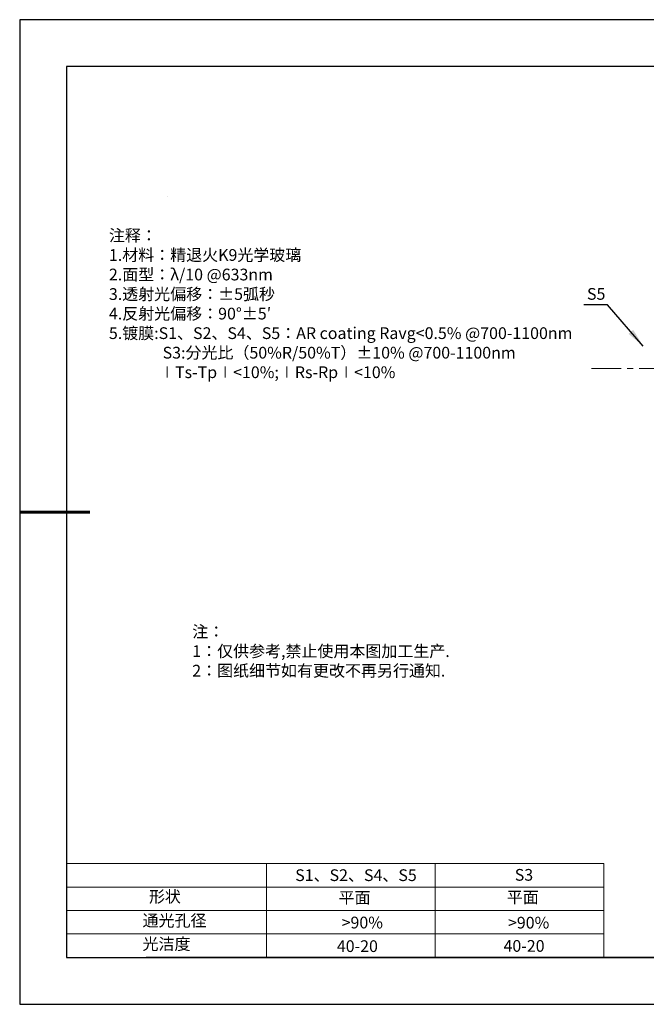
# Model space of a CAD drawing. Units: millimetres. Extents: x 0 to 297, y -2 to 208.
# Drawn here: x 0 to 133, y -2 to 208 of the extents above; entities that cross this region are included whole.
import ezdxf

# ---------------------------------------------------------------- set-up
doc = ezdxf.new("R2010")
doc.units = ezdxf.units.MM
doc.linetypes.add('CENTER', pattern=[10.16, 6.35, -1.27, 1.27, -1.27])
for name, color, linetype, lineweight in [('2细线层', 4, 'Continuous', 15), ('3中心线层', 1, 'CENTER', 9), ('7标注层', 4, 'Continuous', 5), ('粗实线层', 7, 'Continuous', 25)]:
    doc.layers.add(name, color=color, linetype=linetype, lineweight=lineweight)
doc.layers.add('6文字层', color=3, linetype='Continuous')
doc.layers.add('细实线层', color=7, linetype='Continuous')
doc.styles.add('TH-GBD2M', font='calibri.ttf', dxfattribs={"width": 0.8, "height": 2.5})
doc.styles.add('标准', font='txt', dxfattribs={"height": 9.59})
doc.dimstyles.new('TH-GBD2M', dxfattribs={"dimtxt": 2.5, "dimasz": 4, "dimexe": 2, "dimexo": 0, "dimgap": 1.5, "dimtad": 1, "dimtih": 1, "dimtoh": 1, "dimzin": 1, "dimdsep": 46, "dimtxsty": 'TH-GBD2M', "dimcen": 0, "dimclrt": 3, "dimazin": 1, "dimtfac": 1, "dimtmove": 0, "dimatfit": 3, "dimfxl": 1, "dimtolj": 1, "dimtzin": 0, "dimarcsym": 0})

# ---------------------------------------------------------------- blocks, each defined once
blk = doc.blocks.new('*X6')
at = {"layer": '粗实线层'}
for p, q in [((-138.5, 95), (-138.5, -95)), ((138.5, 95), (-138.5, 95)), ((-138.5, -95), (138.5, -95))]:
    blk.add_line(p, q, dxfattribs=at)
at = {"layer": '粗实线层', "lineweight": 60}
blk.add_line((-148.5, 0), (-133.5, 0), dxfattribs=at)
at = {"layer": '细实线层'}
for p, q in [((148.5, 105), (-148.5, 105)), ((-148.5, 105), (-148.5, -105)), ((-148.5, -105), (148.5, -105))]:
    blk.add_line(p, q, dxfattribs=at)

msp = doc.modelspace()

# ---------------------------------------------------------------- linework, layer by layer
at = {"layer": '2细线层'}
for p, q in [((9.597, 28.194), (124.243, 28.194)), ((52.243, 28.194), (52.243, 8.194)), ((88.243, 28.194), (88.243, 8.194)), ((124.243, 28.194), (124.243, 8.194)), ((9.597, 23.194), (124.243, 23.194)), ((9.597, 18.194), (124.243, 18.194)), ((9.597, 13.194), (124.243, 13.194))]:
    msp.add_line(p, q, dxfattribs=at)
at = {"layer": '3中心线层'}
msp.add_line((121.586, 133.822), (197.07, 133.822), dxfattribs=at)
at = {"layer": '6文字层', "color": 0}
msp.add_line((146.597, 8.194), (26.597, 8.194), dxfattribs=at)
at = {"layer": '7标注层'}
msp.add_line((31.057, 170.495), (31.057, 170.495), dxfattribs=at)

# ---------------------------------------------------------------- block references
at = {"layer": '粗实线层'}
msp.add_blockref('*X6', (148.097, 103.194), dxfattribs=at)

# ---------------------------------------------------------------- texts
at = {"layer": '6文字层', "color": 3, "insert": (69.343, 147.589), "char_height": 2.5, "attachment_point": 5}
msp.add_mtext_dynamic_manual_height_columns('\\pxsm1,ql;{\\fSimSun|b0|i0|c134|p2;注释：\\fSimSun|b0|i0|c0|p2; \\P\\fSimSun|b0|i0|c134|p2;1.材料：精退火K9光学玻璃\\fSimSun|b0|i0|c0|p2;                              \\P\\fSimSun|b0|i0|c134|p2;2.面型：\\fSimSun|b0|i0|c0|p2;\\C256;λ/10\\fSimSun|b0|i0|c134|p2; \\fSimSun|b0|i0|c0|p2;@633nm\\fSimSun|b0|i0|c134|p2;\\C3;\\P3.透射光偏移：\\C256;±\\fSimSun|b1|i0|c0|p2;5\\fSimSun|b1|i0|c134|p2;弧秒\\fSimSun|b0|i0|c134|p2;\\C3;\\P4.反射光偏移：90°%%P5′\\P5.镀膜:\\fSimSun|b0|i0|c0|p2;\\C256;S1\\fSimSun|b0|i0|c134|p2;、\\fSimSun|b0|i0|c0|p2;S2\\fSimSun|b0|i0|c134|p2;、\\fSimSun|b0|i0|c0|p2;S4\\fSimSun|b0|i0|c134|p2;、\\fSimSun|b0|i0|c0|p2;S5\\fSimSun|b0|i0|c134|p2;：\\fSimSun|b0|i0|c0|p2;AR coating Ravg<0.5% @\\fSimSun|b0|i0|c134|p2;7\\fSimSun|b0|i0|c0|p2;00-\\fSimSun|b0|i0|c134|p2;11\\fSimSun|b0|i0|c0|p2;00nm\\P               S3:\\fSimSun|b0|i0|c134|p2;分光比（50%\\fSimSun|b0|i0|c0|p2;R/50\\fSimSun|b0|i0|c134|p2;%\\fSimSun|b0|i0|c0|p2;T\\fSimSun|b0|i0|c134|p2;）±10% \\fSimSun|b0|i0|c0|p2;@\\fSimSun|b0|i0|c134|p2;7\\fSimSun|b0|i0|c0|p2;00-\\fSimSun|b0|i0|c134|p2;11\\fSimSun|b0|i0|c0|p2;00nm\\P              ∣Ts-Tp∣<10%;∣Rs-Rp∣<10%}', width=101.40953, gutter_width=1, heights=[126.523], dxfattribs=at)
at = {"layer": '6文字层', "insert": (36.415, 78.933), "char_height": 2.5, "attachment_point": 1, "style": '标准'}
msp.add_mtext_dynamic_manual_height_columns('\\pxqj;{\\fSimSun|b1|i0|c134|p2;\\C1;注：\\P1：仅供参考,禁止使用本图加工生产.\\P2：图纸细节如有更改不再另行通知.}', width=114.67031, gutter_width=1, heights=[0], dxfattribs=at)
at = {"layer": '6文字层', "attachment_point": 1}
for s, width, insert, char_height in [('{\\fSimSun|b0|i0|c0|p2;S1\\fSimSun|b0|i0|c134|p2;、S2、S4、S5}', 24.72262, (58.383, 26.984), 2.5), ('{\\fSimSun|b0|i0|c0|p2;S\\fSimSun|b0|i0|c134|p2;3}', 21.29572, (105.229, 27.053), 2.5), ('{\\fSimSun|b0|i0|c134|p2;形状}', 13.96779, (27.177, 22.403), 2.5), ('{\\fSimSun|b0|i0|c134|p2;平面}', 21.8361, (67.636, 22.187), 2.5), ('{\\fSimSun|b0|i0|c134|p2;平面}', 16.12894, (103.527, 22.278), 2.5), ('{\\fSimSun|b0|i0|c134|p2;通光孔径}', 16.39629, (25.815, 17.309), 2.5), ('{\\fSimSun|b0|i0|c134|p2;\\C3;>90%}', 25.43244, (68.285, 16.881), 2.5), ('{\\fSimSun|b0|i0|c134|p2;\\C3;>90%}', 25.43244, (103.78, 16.854), 2.5), ('{\\fSimSun|b0|i0|c134|p2;光洁度}', 16.39629, (25.815, 12.309), 2.5), ('{\\fSimSun|b0|i0|c134|p2;\\H1.25x;40-20}', 19.16365, (67.272, 11.848), 2), ('{\\fSimSun|b0|i0|c134|p2;\\H1.25x;40-20}', 19.16365, (102.833, 11.893), 2)]:
    msp.add_mtext_dynamic_manual_height_columns(s, width=width, gutter_width=17.5, heights=[0], dxfattribs=dict(at, insert=insert, char_height=char_height))
at = {"layer": '7标注层', "color": 3, "insert": (122.606, 149.71), "char_height": 2.5, "attachment_point": 5, "style": 'TH-GBD2M'}
msp.add_mtext('\\A1;S5', dxfattribs=at)

# ---------------------------------------------------------------- leaders
at = {"layer": '7标注层'}
msp.add_leader([(132.623, 138.586), (125.007, 147.387), (119.982, 147.387)], dimstyle='TH-GBD2M', override={"dimgap": 1.5, "dimtad": 0, "dimtxsty": 'TH-GBD2M'}, dxfattribs=at)

doc.saveas('drawing.dxf')
